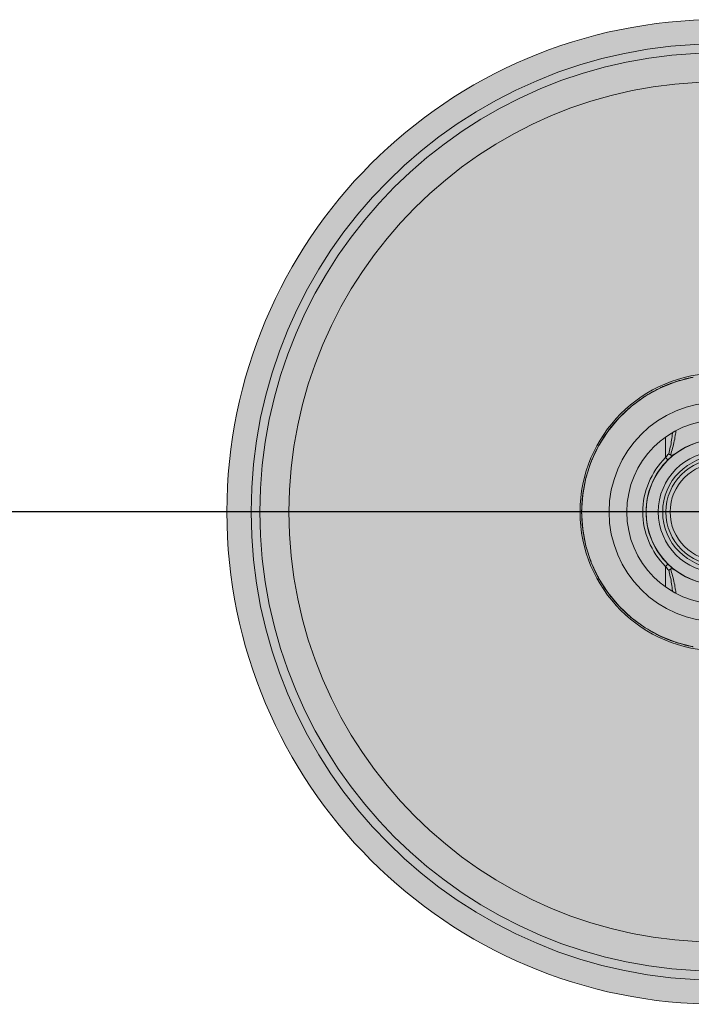
# Model space of a CAD drawing. Units: millimetres. Extents: x -8464 to 36887, y -14478 to -4767.
# Drawn here: x 28444 to 28485, y -6770 to -6709 of the extents above; entities that cross this region are included whole.
import ezdxf

# ---------------------------------------------------------------- set-up
doc = ezdxf.new("R2010")
doc.units = ezdxf.units.MM
doc.layers.add('Z-631_Modular', color=7, linetype='Continuous')

# ---------------------------------------------------------------- blocks, each defined once
blk = doc.blocks.new('Center_cross')
at = {"color": 1}
blk.add_line((85, 0), (-85, 0), dxfattribs=at)
blk = doc.blocks.new('13440032     Semih 61 ceiling LED 2700K Tre dim GI black struc_PV')
at = {"layer": 'Z-631_Modular', "lineweight": 18}
h = blk.add_hatch(color=256, dxfattribs=at)
h.dxf.hatch_style = 1
h.set_gradient(color1=(51, 51, 51), color2=(107, 107, 107), tint=1, name='CYLINDER')
h.paths.add_polyline_path([(-30.5, 0, 1), (30.5, 0, 1)])
h.paths.add_polyline_path([(28.45, 0, -1), (-28.45, 0, -1)], flags=16)
h = blk.add_hatch(color=256, dxfattribs=at)
h.set_gradient(color1=(243, 117, 27), color2=(49, 76, 252), tint=1, name='INVSPHERICAL')
edge = h.paths.add_edge_path()
edge.add_arc((0, 0), 28.45, 0, 360)
for p, q in [((-3.619, 7.691), (-2.627, 8.084)), ((-2.627, 8.084), (-1.593, 8.349)), ((-4.555, 7.177), (-3.619, 7.691)), ((-5.418, 6.549), (-4.555, 7.177)), ((-6.196, 5.819), (-5.418, 6.549)), ((-6.877, 4.996), (-6.196, 5.819)), ((-7.449, 4.095), (-6.877, 4.996)), ((-7.903, 3.129), (-7.449, 4.095)), ((-8.233, 2.114), (-7.903, 3.129)), ((-3.291, 3.368), (-3.151, 3.225)), ((-8.433, 1.065), (-8.233, 2.114)), ((-8.5, 0), (-8.433, 1.065)), ((-8.433, -1.065), (-8.5, 0)), ((-8.233, -2.114), (-8.433, -1.065)), ((-7.903, -3.129), (-8.233, -2.114)), ((-7.449, -4.095), (-7.903, -3.129)), ((-3.291, -3.368), (-3.151, -3.225)), ((-6.877, -4.996), (-7.449, -4.095)), ((-6.196, -5.819), (-6.877, -4.996)), ((-5.418, -6.549), (-6.196, -5.819)), ((-4.555, -7.177), (-5.418, -6.549)), ((-3.619, -7.691), (-4.555, -7.177)), ((-2.627, -8.084), (-3.619, -7.691)), ((-1.593, -8.349), (-2.627, -8.084))]:
    blk.add_line(p, q, dxfattribs=at)
for radius in [30.5, 29, 28.45, 26.65, 8.601, 6.8, 5.7, 4.5, 3.75, 3.475, 3.275, 3.013]:
    blk.add_circle((0, 0), radius, dxfattribs=at)
for radius, start, end in [(4.511, 53.51277, 126.48723), (4.709, 134.33485, 225.66515), (4.509, 134.33485, 225.66515), (4.511, 233.51277, 306.48723)]:
    blk.add_arc((0, 0), radius, start, end, dxfattribs=at)
for points, knots in [([(-3.619, 7.691), (-3.608, 7.696), (-3.598, 7.701), (-3.587, 7.706), (-3.544, 7.726), (-3.5, 7.746), (-3.457, 7.765), (-3.413, 7.784), (-3.37, 7.803), (-3.326, 7.821), (-3.282, 7.84), (-3.238, 7.858), (-3.194, 7.876), (-3.172, 7.885), (-3.15, 7.893), (-3.129, 7.902), (-3.106, 7.911), (-3.084, 7.92), (-3.061, 7.928), (-3.017, 7.946), (-2.972, 7.962), (-2.928, 7.979), (-2.883, 7.995), (-2.838, 8.012), (-2.793, 8.027), (-2.766, 8.037), (-2.738, 8.047), (-2.71, 8.056), (-2.682, 8.066), (-2.655, 8.075), (-2.627, 8.084)], [0, 0, 0, 0, 0.033402, 0.033402, 0.033402, 0.16702, 0.16702, 0.16702, 0.300637, 0.300637, 0.300637, 0.434254, 0.434254, 0.434254, 0.500002, 0.500002, 0.500002, 0.567872, 0.567872, 0.567872, 0.701489, 0.701489, 0.701489, 0.835107, 0.835107, 0.835107, 0.91755, 0.91755, 0.91755, 1, 1, 1, 1]), ([(-2.627, 8.084), (-2.615, 8.088), (-2.604, 8.091), (-2.593, 8.095), (-2.547, 8.109), (-2.502, 8.123), (-2.456, 8.137), (-2.411, 8.15), (-2.365, 8.164), (-2.319, 8.177), (-2.273, 8.189), (-2.228, 8.202), (-2.182, 8.214), (-2.159, 8.22), (-2.136, 8.226), (-2.114, 8.232), (-2.09, 8.238), (-2.067, 8.244), (-2.043, 8.25), (-1.997, 8.261), (-1.951, 8.272), (-1.905, 8.283), (-1.858, 8.294), (-1.812, 8.304), (-1.765, 8.314), (-1.737, 8.32), (-1.708, 8.326), (-1.679, 8.332), (-1.65, 8.338), (-1.622, 8.344), (-1.593, 8.349)], [0, 0, 0, 0, 0.033402, 0.033402, 0.033402, 0.16702, 0.16702, 0.16702, 0.300637, 0.300637, 0.300637, 0.434254, 0.434254, 0.434254, 0.500002, 0.500002, 0.500002, 0.567872, 0.567872, 0.567872, 0.701489, 0.701489, 0.701489, 0.835107, 0.835107, 0.835107, 0.91755, 0.91755, 0.91755, 1, 1, 1, 1]), ([(-4.555, 7.177), (-4.544, 7.183), (-4.534, 7.189), (-4.524, 7.196), (-4.484, 7.221), (-4.443, 7.246), (-4.403, 7.27), (-4.362, 7.295), (-4.321, 7.319), (-4.28, 7.343), (-4.239, 7.367), (-4.197, 7.39), (-4.156, 7.414), (-4.135, 7.425), (-4.115, 7.436), (-4.094, 7.448), (-4.073, 7.459), (-4.052, 7.471), (-4.031, 7.482), (-3.989, 7.505), (-3.947, 7.527), (-3.905, 7.549), (-3.862, 7.571), (-3.82, 7.593), (-3.777, 7.614), (-3.751, 7.627), (-3.725, 7.64), (-3.698, 7.653), (-3.672, 7.666), (-3.646, 7.678), (-3.619, 7.691)], [0, 0, 0, 0, 0.033402, 0.033402, 0.033402, 0.16702, 0.16702, 0.16702, 0.300637, 0.300637, 0.300637, 0.434254, 0.434254, 0.434254, 0.500002, 0.500002, 0.500002, 0.567872, 0.567872, 0.567872, 0.701489, 0.701489, 0.701489, 0.835107, 0.835107, 0.835107, 0.91755, 0.91755, 0.91755, 1, 1, 1, 1]), ([(-5.418, 6.549), (-5.409, 6.557), (-5.4, 6.564), (-5.391, 6.572), (-5.354, 6.602), (-5.317, 6.632), (-5.279, 6.661), (-5.242, 6.691), (-5.204, 6.72), (-5.166, 6.749), (-5.129, 6.777), (-5.09, 6.806), (-5.052, 6.834), (-5.033, 6.848), (-5.014, 6.862), (-4.996, 6.876), (-4.976, 6.89), (-4.956, 6.904), (-4.937, 6.918), (-4.898, 6.946), (-4.859, 6.973), (-4.82, 7), (-4.781, 7.027), (-4.741, 7.054), (-4.702, 7.08), (-4.678, 7.097), (-4.653, 7.113), (-4.628, 7.129), (-4.604, 7.145), (-4.579, 7.161), (-4.555, 7.177)], [0, 0, 0, 0, 0.033402, 0.033402, 0.033402, 0.16702, 0.16702, 0.16702, 0.300637, 0.300637, 0.300637, 0.434254, 0.434254, 0.434254, 0.500002, 0.500002, 0.500002, 0.567872, 0.567872, 0.567872, 0.701489, 0.701489, 0.701489, 0.835107, 0.835107, 0.835107, 0.91755, 0.91755, 0.91755, 1, 1, 1, 1]), ([(-6.196, 5.819), (-6.188, 5.827), (-6.18, 5.836), (-6.172, 5.844), (-6.139, 5.879), (-6.106, 5.913), (-6.073, 5.947), (-6.04, 5.98), (-6.006, 6.014), (-5.972, 6.047), (-5.939, 6.08), (-5.904, 6.113), (-5.87, 6.146), (-5.853, 6.162), (-5.835, 6.179), (-5.818, 6.195), (-5.801, 6.211), (-5.784, 6.227), (-5.767, 6.243), (-5.732, 6.275), (-5.697, 6.307), (-5.661, 6.339), (-5.626, 6.371), (-5.591, 6.402), (-5.555, 6.433), (-5.532, 6.453), (-5.51, 6.472), (-5.487, 6.492), (-5.464, 6.511), (-5.441, 6.53), (-5.418, 6.549)], [0, 0, 0, 0, 0.033272, 0.033272, 0.033272, 0.166369, 0.166369, 0.166369, 0.299466, 0.299466, 0.299466, 0.432563, 0.432563, 0.432563, 0.500002, 0.500002, 0.500002, 0.56566, 0.56566, 0.56566, 0.698758, 0.698758, 0.698758, 0.831855, 0.831855, 0.831855, 0.915924, 0.915924, 0.915924, 1, 1, 1, 1]), ([(-6.877, 4.996), (-6.87, 5.006), (-6.863, 5.015), (-6.856, 5.025), (-6.827, 5.063), (-6.799, 5.101), (-6.77, 5.139), (-6.741, 5.177), (-6.712, 5.214), (-6.682, 5.252), (-6.653, 5.289), (-6.623, 5.326), (-6.593, 5.363), (-6.578, 5.381), (-6.563, 5.399), (-6.548, 5.417), (-6.533, 5.436), (-6.518, 5.455), (-6.502, 5.473), (-6.471, 5.509), (-6.441, 5.546), (-6.409, 5.582), (-6.378, 5.618), (-6.347, 5.653), (-6.315, 5.689), (-6.295, 5.711), (-6.276, 5.732), (-6.256, 5.754), (-6.236, 5.776), (-6.216, 5.797), (-6.196, 5.819)], [0, 0, 0, 0, 0.033402, 0.033402, 0.033402, 0.16702, 0.16702, 0.16702, 0.300637, 0.300637, 0.300637, 0.434254, 0.434254, 0.434254, 0.500002, 0.500002, 0.500002, 0.567872, 0.567872, 0.567872, 0.701489, 0.701489, 0.701489, 0.835107, 0.835107, 0.835107, 0.91755, 0.91755, 0.91755, 1, 1, 1, 1]), ([(-7.449, 4.095), (-7.443, 4.105), (-7.437, 4.116), (-7.431, 4.126), (-7.408, 4.168), (-7.384, 4.209), (-7.361, 4.25), (-7.337, 4.291), (-7.312, 4.332), (-7.288, 4.373), (-7.263, 4.414), (-7.238, 4.454), (-7.213, 4.494), (-7.201, 4.514), (-7.188, 4.534), (-7.176, 4.554), (-7.163, 4.574), (-7.15, 4.595), (-7.137, 4.615), (-7.111, 4.655), (-7.085, 4.695), (-7.058, 4.734), (-7.032, 4.774), (-7.005, 4.813), (-6.978, 4.852), (-6.962, 4.876), (-6.945, 4.901), (-6.928, 4.925), (-6.911, 4.948), (-6.894, 4.972), (-6.877, 4.996)], [0, 0, 0, 0, 0.033402, 0.033402, 0.033402, 0.16702, 0.16702, 0.16702, 0.300637, 0.300637, 0.300637, 0.434254, 0.434254, 0.434254, 0.500002, 0.500002, 0.500002, 0.567872, 0.567872, 0.567872, 0.701489, 0.701489, 0.701489, 0.835107, 0.835107, 0.835107, 0.91755, 0.91755, 0.91755, 1, 1, 1, 1]), ([(-3.097, 3.613), (-3.062, 3.744), (-3.03, 3.875), (-3.002, 4.007), (-2.941, 4.299), (-2.897, 4.595), (-2.867, 4.89), (-2.865, 4.903), (-2.864, 4.916), (-2.863, 4.929)], [0.0000029, 0.0000029, 0.0000029, 0.0000029, 0.1517257, 0.1517257, 0.1517257, 0.4874712, 0.4874712, 0.4874712, 0.5022078, 0.5022078, 0.5022078, 0.5022078]), ([(-2.65, 5.047), (-2.658, 4.978), (-2.667, 4.909), (-2.677, 4.84), (-2.72, 4.546), (-2.778, 4.251), (-2.857, 3.961), (-2.896, 3.819), (-2.94, 3.677), (-2.993, 3.538)], [0.4282222, 0.4282222, 0.4282222, 0.4282222, 0.5056654, 0.5056654, 0.5056654, 0.8371634, 0.8371634, 0.8371634, 1, 1, 1, 1]), ([(-3.291, 3.368), (-3.292, 3.607), (-3.293, 3.847), (-3.294, 4.086), (-3.295, 4.274), (-3.295, 4.462), (-3.296, 4.65)], [0, 0, 0, 0, 0.1005193, 0.1005193, 0.1005193, 0.1795063, 0.1795063, 0.1795063, 0.1795063]), ([(-7.903, 3.129), (-7.899, 3.14), (-7.894, 3.151), (-7.89, 3.162), (-7.872, 3.206), (-7.854, 3.25), (-7.835, 3.294), (-7.817, 3.338), (-7.798, 3.381), (-7.778, 3.425), (-7.759, 3.468), (-7.74, 3.512), (-7.72, 3.555), (-7.71, 3.576), (-7.7, 3.597), (-7.69, 3.619), (-7.68, 3.641), (-7.669, 3.662), (-7.659, 3.684), (-7.638, 3.727), (-7.617, 3.77), (-7.596, 3.812), (-7.575, 3.855), (-7.553, 3.897), (-7.531, 3.939), (-7.518, 3.966), (-7.504, 3.991), (-7.49, 4.017), (-7.477, 4.043), (-7.463, 4.069), (-7.449, 4.095)], [0, 0, 0, 0, 0.033402, 0.033402, 0.033402, 0.16702, 0.16702, 0.16702, 0.300637, 0.300637, 0.300637, 0.434254, 0.434254, 0.434254, 0.500002, 0.500002, 0.500002, 0.567872, 0.567872, 0.567872, 0.701489, 0.701489, 0.701489, 0.835107, 0.835107, 0.835107, 0.91755, 0.91755, 0.91755, 1, 1, 1, 1]), ([(-8.233, 2.114), (-8.23, 2.125), (-8.227, 2.137), (-8.224, 2.148), (-8.212, 2.194), (-8.199, 2.24), (-8.186, 2.286), (-8.173, 2.332), (-8.16, 2.377), (-8.146, 2.423), (-8.133, 2.469), (-8.119, 2.514), (-8.104, 2.559), (-8.097, 2.582), (-8.09, 2.604), (-8.083, 2.626), (-8.075, 2.649), (-8.068, 2.672), (-8.06, 2.695), (-8.045, 2.74), (-8.03, 2.785), (-8.014, 2.83), (-7.998, 2.875), (-7.982, 2.92), (-7.966, 2.964), (-7.956, 2.992), (-7.945, 3.019), (-7.935, 3.047), (-7.924, 3.074), (-7.914, 3.102), (-7.903, 3.129)], [0, 0, 0, 0, 0.033402, 0.033402, 0.033402, 0.16702, 0.16702, 0.16702, 0.300637, 0.300637, 0.300637, 0.434254, 0.434254, 0.434254, 0.500002, 0.500002, 0.500002, 0.567872, 0.567872, 0.567872, 0.701489, 0.701489, 0.701489, 0.835107, 0.835107, 0.835107, 0.91755, 0.91755, 0.91755, 1, 1, 1, 1]), ([(-2.682, 3.626), (-2.69, 3.62), (-2.699, 3.614), (-2.708, 3.607), (-2.767, 3.562), (-2.835, 3.508), (-2.903, 3.451), (-2.985, 3.381), (-3.07, 3.304), (-3.151, 3.225)], [0, 0, 0, 0, 0.0605012, 0.0605012, 0.0605012, 0.48553, 0.48553, 0.48553, 1, 1, 1, 1]), ([(-2.993, 3.538), (-3.01, 3.548), (-3.027, 3.56), (-3.044, 3.572), (-3.061, 3.584), (-3.078, 3.598), (-3.094, 3.611), (-3.095, 3.612), (-3.096, 3.613), (-3.097, 3.613)], [0.0000011, 0.0000011, 0.0000011, 0.0000011, 0.4699937, 0.4699937, 0.4699937, 0.9686806, 0.9686806, 0.9686806, 1, 1, 1, 1]), ([(-2.993, 3.538), (-2.986, 3.533), (-2.978, 3.53), (-2.961, 3.526), (-2.952, 3.525), (-2.911, 3.524), (-2.871, 3.533), (-2.785, 3.563), (-2.732, 3.59), (-2.682, 3.626)], [0.00000747, 0.00000747, 0.00000747, 0.00000747, 0.00266001, 0.00266001, 0.00540679, 0.00540679, 0.01543796, 0.01543796, 0.02713234, 0.02713234, 0.02713234, 0.02713234]), ([(-8.433, 1.065), (-8.431, 1.077), (-8.43, 1.089), (-8.428, 1.101), (-8.422, 1.148), (-8.415, 1.195), (-8.408, 1.242), (-8.401, 1.289), (-8.394, 1.336), (-8.386, 1.383), (-8.378, 1.43), (-8.37, 1.477), (-8.361, 1.523), (-8.357, 1.547), (-8.353, 1.57), (-8.348, 1.593), (-8.344, 1.616), (-8.339, 1.64), (-8.334, 1.664), (-8.325, 1.71), (-8.316, 1.757), (-8.306, 1.803), (-8.296, 1.85), (-8.285, 1.896), (-8.274, 1.943), (-8.268, 1.971), (-8.261, 2), (-8.254, 2.028), (-8.247, 2.057), (-8.24, 2.085), (-8.233, 2.114)], [0, 0, 0, 0, 0.033402, 0.033402, 0.033402, 0.16702, 0.16702, 0.16702, 0.300637, 0.300637, 0.300637, 0.434254, 0.434254, 0.434254, 0.500002, 0.500002, 0.500002, 0.567872, 0.567872, 0.567872, 0.701489, 0.701489, 0.701489, 0.835107, 0.835107, 0.835107, 0.91755, 0.91755, 0.91755, 1, 1, 1, 1]), ([(-8.5, 0), (-8.5, 0.012), (-8.5, 0.024), (-8.5, 0.036), (-8.499, 0.083), (-8.499, 0.131), (-8.498, 0.178), (-8.496, 0.226), (-8.495, 0.273), (-8.493, 0.321), (-8.491, 0.369), (-8.489, 0.416), (-8.486, 0.464), (-8.485, 0.487), (-8.484, 0.51), (-8.482, 0.534), (-8.481, 0.558), (-8.479, 0.582), (-8.477, 0.606), (-8.474, 0.653), (-8.47, 0.701), (-8.466, 0.748), (-8.462, 0.796), (-8.458, 0.843), (-8.453, 0.89), (-8.45, 0.92), (-8.447, 0.949), (-8.443, 0.978), (-8.44, 1.007), (-8.437, 1.036), (-8.433, 1.065)], [0, 0, 0, 0, 0.033402, 0.033402, 0.033402, 0.16702, 0.16702, 0.16702, 0.300637, 0.300637, 0.300637, 0.434254, 0.434254, 0.434254, 0.500002, 0.500002, 0.500002, 0.567872, 0.567872, 0.567872, 0.701489, 0.701489, 0.701489, 0.835107, 0.835107, 0.835107, 0.91755, 0.91755, 0.91755, 1, 1, 1, 1]), ([(-8.433, -1.065), (-8.434, -1.054), (-8.436, -1.042), (-8.437, -1.03), (-8.443, -0.983), (-8.448, -0.935), (-8.453, -0.888), (-8.458, -0.841), (-8.462, -0.793), (-8.466, -0.746), (-8.47, -0.699), (-8.474, -0.651), (-8.477, -0.604), (-8.479, -0.58), (-8.481, -0.557), (-8.482, -0.534), (-8.484, -0.51), (-8.485, -0.485), (-8.486, -0.461), (-8.489, -0.414), (-8.491, -0.366), (-8.493, -0.319), (-8.495, -0.271), (-8.497, -0.224), (-8.498, -0.176), (-8.498, -0.147), (-8.499, -0.117), (-8.499, -0.088), (-8.5, -0.059), (-8.5, -0.029), (-8.5, 0)], [0, 0, 0, 0, 0.033402, 0.033402, 0.033402, 0.16702, 0.16702, 0.16702, 0.300637, 0.300637, 0.300637, 0.434254, 0.434254, 0.434254, 0.500002, 0.500002, 0.500002, 0.567872, 0.567872, 0.567872, 0.701489, 0.701489, 0.701489, 0.835107, 0.835107, 0.835107, 0.91755, 0.91755, 0.91755, 1, 1, 1, 1]), ([(-8.233, -2.114), (-8.236, -2.102), (-8.239, -2.091), (-8.242, -2.079), (-8.253, -2.033), (-8.264, -1.987), (-8.275, -1.941), (-8.286, -1.894), (-8.296, -1.848), (-8.306, -1.801), (-8.316, -1.755), (-8.326, -1.708), (-8.335, -1.661), (-8.339, -1.639), (-8.344, -1.616), (-8.348, -1.593), (-8.353, -1.569), (-8.357, -1.545), (-8.362, -1.521), (-8.37, -1.474), (-8.378, -1.428), (-8.386, -1.381), (-8.394, -1.334), (-8.401, -1.287), (-8.409, -1.24), (-8.413, -1.211), (-8.417, -1.182), (-8.421, -1.153), (-8.425, -1.124), (-8.429, -1.094), (-8.433, -1.065)], [0, 0, 0, 0, 0.033402, 0.033402, 0.033402, 0.16702, 0.16702, 0.16702, 0.300637, 0.300637, 0.300637, 0.434254, 0.434254, 0.434254, 0.500002, 0.500002, 0.500002, 0.567872, 0.567872, 0.567872, 0.701489, 0.701489, 0.701489, 0.835107, 0.835107, 0.835107, 0.91755, 0.91755, 0.91755, 1, 1, 1, 1]), ([(-7.903, -3.129), (-7.907, -3.118), (-7.912, -3.107), (-7.916, -3.096), (-7.933, -3.051), (-7.95, -3.007), (-7.967, -2.962), (-7.983, -2.918), (-7.999, -2.873), (-8.015, -2.828), (-8.031, -2.783), (-8.046, -2.738), (-8.061, -2.693), (-8.068, -2.671), (-8.076, -2.649), (-8.083, -2.626), (-8.09, -2.603), (-8.098, -2.58), (-8.105, -2.557), (-8.119, -2.512), (-8.133, -2.466), (-8.147, -2.421), (-8.161, -2.375), (-8.174, -2.33), (-8.187, -2.284), (-8.195, -2.256), (-8.203, -2.227), (-8.21, -2.199), (-8.218, -2.171), (-8.226, -2.142), (-8.233, -2.114)], [0, 0, 0, 0, 0.033402, 0.033402, 0.033402, 0.16702, 0.16702, 0.16702, 0.300637, 0.300637, 0.300637, 0.434254, 0.434254, 0.434254, 0.500002, 0.500002, 0.500002, 0.567872, 0.567872, 0.567872, 0.701489, 0.701489, 0.701489, 0.835107, 0.835107, 0.835107, 0.91755, 0.91755, 0.91755, 1, 1, 1, 1]), ([(-7.449, -4.095), (-7.454, -4.084), (-7.46, -4.074), (-7.466, -4.064), (-7.488, -4.022), (-7.51, -3.98), (-7.532, -3.937), (-7.554, -3.895), (-7.576, -3.853), (-7.597, -3.81), (-7.618, -3.768), (-7.639, -3.725), (-7.66, -3.682), (-7.67, -3.661), (-7.68, -3.64), (-7.69, -3.619), (-7.7, -3.597), (-7.711, -3.575), (-7.721, -3.553), (-7.741, -3.51), (-7.76, -3.466), (-7.779, -3.423), (-7.799, -3.379), (-7.818, -3.336), (-7.836, -3.292), (-7.848, -3.265), (-7.859, -3.238), (-7.87, -3.211), (-7.881, -3.184), (-7.892, -3.156), (-7.903, -3.129)], [0, 0, 0, 0, 0.033402, 0.033402, 0.033402, 0.16702, 0.16702, 0.16702, 0.300637, 0.300637, 0.300637, 0.434254, 0.434254, 0.434254, 0.500002, 0.500002, 0.500002, 0.567872, 0.567872, 0.567872, 0.701489, 0.701489, 0.701489, 0.835107, 0.835107, 0.835107, 0.91755, 0.91755, 0.91755, 1, 1, 1, 1]), ([(-3.296, -4.65), (-3.296, -4.61), (-3.296, -4.571), (-3.296, -4.531), (-3.294, -4.143), (-3.292, -3.756), (-3.291, -3.368)], [0.7816322, 0.7816322, 0.7816322, 0.7816322, 0.8019611, 0.8019611, 0.8019611, 1, 1, 1, 1]), ([(-3.151, -3.225), (-3.07, -3.304), (-2.985, -3.381), (-2.903, -3.451), (-2.835, -3.508), (-2.767, -3.562), (-2.708, -3.607), (-2.699, -3.614), (-2.69, -3.62), (-2.682, -3.626)], [0, 0, 0, 0, 0.5144703, 0.5144703, 0.5144703, 0.939498, 0.939498, 0.939498, 1, 1, 1, 1]), ([(-2.993, -3.538), (-3.013, -3.55), (-3.033, -3.563), (-3.052, -3.578), (-3.066, -3.588), (-3.081, -3.6), (-3.094, -3.611), (-3.095, -3.612), (-3.096, -3.613), (-3.097, -3.613)], [0.0000011, 0.0000011, 0.0000011, 0.0000011, 0.548952, 0.548952, 0.548952, 0.9685786, 0.9685786, 0.9685786, 1, 1, 1, 1]), ([(-2.863, -4.929), (-2.864, -4.916), (-2.865, -4.903), (-2.867, -4.89), (-2.897, -4.595), (-2.941, -4.299), (-3.002, -4.007), (-3.03, -3.875), (-3.062, -3.744), (-3.097, -3.613)], [0.4977939, 0.4977939, 0.4977939, 0.4977939, 0.5125303, 0.5125303, 0.5125303, 0.8483398, 0.8483398, 0.8483398, 0.9999971, 0.9999971, 0.9999971, 0.9999971]), ([(-2.682, -3.626), (-2.732, -3.59), (-2.785, -3.564), (-2.87, -3.533), (-2.91, -3.524), (-2.952, -3.525), (-2.961, -3.526), (-2.978, -3.53), (-2.986, -3.533), (-2.993, -3.538)], [0.00000003, 0.00000003, 0.00000003, 0.00000003, 0.01858402, 0.01858402, 0.03455214, 0.03455214, 0.03892976, 0.03892976, 0.04315698, 0.04315698, 0.04315698, 0.04315698]), ([(-2.993, -3.538), (-2.94, -3.677), (-2.896, -3.818), (-2.857, -3.961), (-2.778, -4.251), (-2.72, -4.546), (-2.677, -4.84), (-2.667, -4.909), (-2.658, -4.978), (-2.65, -5.047)], [0, 0, 0, 0, 0.1627614, 0.1627614, 0.1627614, 0.4943274, 0.4943274, 0.4943274, 0.571771, 0.571771, 0.571771, 0.571771]), ([(-6.877, -4.996), (-6.884, -4.987), (-6.891, -4.977), (-6.897, -4.967), (-6.925, -4.929), (-6.952, -4.89), (-6.98, -4.85), (-7.007, -4.811), (-7.033, -4.772), (-7.06, -4.732), (-7.086, -4.693), (-7.112, -4.653), (-7.138, -4.613), (-7.151, -4.593), (-7.163, -4.574), (-7.176, -4.554), (-7.189, -4.534), (-7.202, -4.513), (-7.214, -4.493), (-7.24, -4.452), (-7.264, -4.412), (-7.289, -4.371), (-7.314, -4.33), (-7.338, -4.289), (-7.362, -4.248), (-7.376, -4.223), (-7.391, -4.197), (-7.406, -4.172), (-7.42, -4.146), (-7.434, -4.121), (-7.449, -4.095)], [0, 0, 0, 0, 0.033402, 0.033402, 0.033402, 0.16702, 0.16702, 0.16702, 0.300637, 0.300637, 0.300637, 0.434254, 0.434254, 0.434254, 0.500002, 0.500002, 0.500002, 0.567872, 0.567872, 0.567872, 0.701489, 0.701489, 0.701489, 0.835107, 0.835107, 0.835107, 0.91755, 0.91755, 0.91755, 1, 1, 1, 1]), ([(-6.196, -5.819), (-6.204, -5.81), (-6.212, -5.801), (-6.221, -5.793), (-6.253, -5.758), (-6.285, -5.722), (-6.317, -5.687), (-6.348, -5.652), (-6.38, -5.616), (-6.411, -5.58), (-6.442, -5.544), (-6.473, -5.508), (-6.504, -5.471), (-6.519, -5.453), (-6.534, -5.435), (-6.548, -5.417), (-6.564, -5.399), (-6.579, -5.38), (-6.594, -5.361), (-6.625, -5.324), (-6.654, -5.287), (-6.684, -5.25), (-6.713, -5.213), (-6.742, -5.175), (-6.771, -5.137), (-6.789, -5.114), (-6.807, -5.09), (-6.824, -5.067), (-6.842, -5.043), (-6.859, -5.02), (-6.877, -4.996)], [0, 0, 0, 0, 0.033402, 0.033402, 0.033402, 0.16702, 0.16702, 0.16702, 0.300637, 0.300637, 0.300637, 0.434254, 0.434254, 0.434254, 0.500002, 0.500002, 0.500002, 0.567872, 0.567872, 0.567872, 0.701489, 0.701489, 0.701489, 0.835107, 0.835107, 0.835107, 0.91755, 0.91755, 0.91755, 1, 1, 1, 1]), ([(-5.418, -6.549), (-5.427, -6.542), (-5.436, -6.534), (-5.445, -6.527), (-5.482, -6.496), (-5.518, -6.465), (-5.553, -6.434), (-5.589, -6.403), (-5.625, -6.372), (-5.66, -6.34), (-5.695, -6.309), (-5.73, -6.277), (-5.765, -6.245), (-5.783, -6.228), (-5.8, -6.212), (-5.818, -6.195), (-5.835, -6.179), (-5.852, -6.163), (-5.869, -6.147), (-5.903, -6.115), (-5.937, -6.082), (-5.971, -6.048), (-6.005, -6.015), (-6.038, -5.982), (-6.071, -5.948), (-6.092, -5.927), (-6.113, -5.905), (-6.134, -5.884), (-6.155, -5.862), (-6.176, -5.84), (-6.196, -5.819)], [0, 0, 0, 0, 0.033269, 0.033269, 0.033269, 0.166353, 0.166353, 0.166353, 0.299436, 0.299436, 0.299436, 0.43252, 0.43252, 0.43252, 0.500002, 0.500002, 0.500002, 0.565604, 0.565604, 0.565604, 0.698688, 0.698688, 0.698688, 0.831771, 0.831771, 0.831771, 0.915882, 0.915882, 0.915882, 1, 1, 1, 1]), ([(-4.555, -7.177), (-4.565, -7.17), (-4.575, -7.164), (-4.585, -7.158), (-4.625, -7.132), (-4.664, -7.106), (-4.704, -7.079), (-4.743, -7.053), (-4.783, -7.026), (-4.822, -6.999), (-4.861, -6.972), (-4.9, -6.944), (-4.939, -6.917), (-4.958, -6.903), (-4.977, -6.889), (-4.996, -6.876), (-5.015, -6.862), (-5.035, -6.847), (-5.054, -6.833), (-5.092, -6.805), (-5.13, -6.776), (-5.168, -6.747), (-5.206, -6.718), (-5.244, -6.689), (-5.281, -6.66), (-5.304, -6.642), (-5.327, -6.623), (-5.35, -6.605), (-5.373, -6.587), (-5.395, -6.568), (-5.418, -6.549)], [0, 0, 0, 0, 0.033402, 0.033402, 0.033402, 0.16702, 0.16702, 0.16702, 0.300637, 0.300637, 0.300637, 0.434254, 0.434254, 0.434254, 0.500002, 0.500002, 0.500002, 0.567872, 0.567872, 0.567872, 0.701489, 0.701489, 0.701489, 0.835107, 0.835107, 0.835107, 0.91755, 0.91755, 0.91755, 1, 1, 1, 1]), ([(-3.619, -7.691), (-3.63, -7.686), (-3.641, -7.681), (-3.651, -7.676), (-3.694, -7.655), (-3.737, -7.634), (-3.779, -7.613), (-3.822, -7.592), (-3.864, -7.57), (-3.907, -7.548), (-3.949, -7.526), (-3.991, -7.504), (-4.033, -7.481), (-4.053, -7.47), (-4.074, -7.459), (-4.094, -7.448), (-4.116, -7.436), (-4.137, -7.424), (-4.158, -7.412), (-4.199, -7.389), (-4.241, -7.366), (-4.282, -7.342), (-4.323, -7.318), (-4.364, -7.294), (-4.405, -7.269), (-4.43, -7.254), (-4.455, -7.239), (-4.48, -7.223), (-4.505, -7.208), (-4.53, -7.192), (-4.555, -7.177)], [0, 0, 0, 0, 0.033402, 0.033402, 0.033402, 0.16702, 0.16702, 0.16702, 0.300637, 0.300637, 0.300637, 0.434254, 0.434254, 0.434254, 0.500002, 0.500002, 0.500002, 0.567872, 0.567872, 0.567872, 0.701489, 0.701489, 0.701489, 0.835107, 0.835107, 0.835107, 0.91755, 0.91755, 0.91755, 1, 1, 1, 1]), ([(-2.627, -8.084), (-2.638, -8.08), (-2.649, -8.077), (-2.661, -8.073), (-2.706, -8.058), (-2.751, -8.042), (-2.796, -8.027), (-2.84, -8.011), (-2.885, -7.995), (-2.93, -7.978), (-2.974, -7.962), (-3.019, -7.945), (-3.063, -7.928), (-3.085, -7.919), (-3.107, -7.911), (-3.129, -7.902), (-3.151, -7.893), (-3.174, -7.884), (-3.196, -7.875), (-3.24, -7.857), (-3.284, -7.839), (-3.328, -7.821), (-3.372, -7.802), (-3.415, -7.783), (-3.459, -7.764), (-3.486, -7.752), (-3.512, -7.74), (-3.539, -7.728), (-3.566, -7.716), (-3.593, -7.703), (-3.619, -7.691)], [0, 0, 0, 0, 0.033402, 0.033402, 0.033402, 0.16702, 0.16702, 0.16702, 0.300637, 0.300637, 0.300637, 0.434254, 0.434254, 0.434254, 0.500002, 0.500002, 0.500002, 0.567872, 0.567872, 0.567872, 0.701489, 0.701489, 0.701489, 0.835107, 0.835107, 0.835107, 0.91755, 0.91755, 0.91755, 1, 1, 1, 1]), ([(-1.593, -8.349), (-1.604, -8.347), (-1.616, -8.345), (-1.628, -8.343), (-1.674, -8.333), (-1.721, -8.324), (-1.767, -8.314), (-1.814, -8.304), (-1.86, -8.293), (-1.907, -8.282), (-1.953, -8.272), (-1.999, -8.261), (-2.045, -8.249), (-2.068, -8.243), (-2.091, -8.238), (-2.114, -8.232), (-2.137, -8.226), (-2.16, -8.22), (-2.184, -8.214), (-2.23, -8.201), (-2.276, -8.189), (-2.321, -8.176), (-2.367, -8.163), (-2.413, -8.15), (-2.458, -8.136), (-2.487, -8.128), (-2.515, -8.119), (-2.543, -8.11), (-2.571, -8.102), (-2.599, -8.093), (-2.627, -8.084)], [0, 0, 0, 0, 0.033402, 0.033402, 0.033402, 0.16702, 0.16702, 0.16702, 0.300637, 0.300637, 0.300637, 0.434254, 0.434254, 0.434254, 0.500002, 0.500002, 0.500002, 0.567872, 0.567872, 0.567872, 0.701489, 0.701489, 0.701489, 0.835107, 0.835107, 0.835107, 0.91755, 0.91755, 0.91755, 1, 1, 1, 1])]:
    blk.add_open_spline(points, degree=3, knots=knots, dxfattribs=at)
for points in [[(-3.291, 3.368), (-3.229, 3.453), (-3.163, 3.536), (-3.097, 3.613)], [(-3.097, -3.613), (-3.163, -3.535), (-3.229, -3.453), (-3.291, -3.368)]]:
    blk.add_open_spline(points, degree=3, dxfattribs=at)

msp = doc.modelspace()

# ---------------------------------------------------------------- block references
at = {"layer": 'Z-631_Modular'}
msp.add_blockref('Center_cross', (28487.042, -6739.587), dxfattribs=at)
at = {"layer": 'Z-631_Modular', "lineweight": 18}
msp.add_blockref('13440032     Semih 61 ceiling LED 2700K Tre dim GI black struc_PV', (28487.042, -6739.587), dxfattribs=at)

doc.saveas('drawing.dxf')
